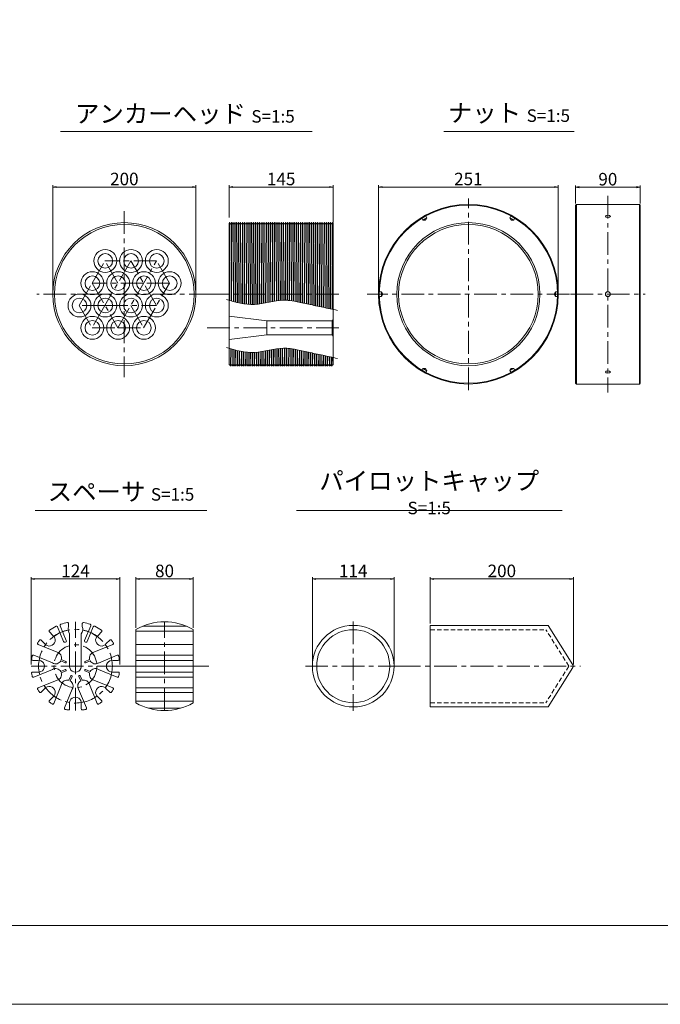
# Model space of a CAD drawing. Units: millimetres. Extents: x 0 to 1297, y 0 to 594.
# Drawn here: x 152 to 331, y 0 to 275 of the extents above; entities that cross this region are included whole.
import ezdxf

# ---------------------------------------------------------------- set-up
doc = ezdxf.new("R2010")
doc.units = ezdxf.units.MM
doc.linetypes.add('CENTER', pattern=[101.6, 63.5, -12.7, 12.7, -12.7])
doc.linetypes.add('HIDDEN', pattern=[19.05, 12.7, -6.35])
doc.layers.get('Defpoints').update_dxf_attribs({"lineweight": 13})
for name, color, linetype, lineweight in [('C-TTL', 2, 'Continuous', 18), ('D-BMK', 2, 'CENTER', 13), ('D-MTR', 7, 'Continuous', 13), ('D-MTR-TXT', 7, 'Continuous', 13), ('D-STR', 1, 'Continuous', 18), ('D-STR-HTXT', 7, 'Continuous', 13), ('D-STR-TXT', 7, 'Continuous', 13), ('D-STR1', 1, 'Continuous', 13)]:
    doc.layers.add(name, color=color, linetype=linetype, lineweight=lineweight)
doc.layers.add('C-TTL2', color=2, linetype='Continuous', lineweight=18, plot=False)
doc.styles.add('MSG', font='MS Gothic.ttf')
doc.styles.add('YOKO_GOTHIC', font='MS Gothic.ttf')
doc.dimstyles.new('DIM5', dxfattribs={"dimscale": 0, "dimtxt": 3.5, "dimasz": 1, "dimexe": 0.5, "dimexo": 0.5, "dimgap": 0.5, "dimtad": 1, "dimdec": 0, "dimlfac": 5, "dimzin": 0, "dimdsep": 46, "dimtxsty": 'MSG', "dimblk": 'ehd5-4 _OPEN', "dimcen": 0.09, "dimclrd": 256, "dimclre": 256, "dimadec": 0, "dimazin": 0, "dimtfac": 1, "dimtdec": 0, "dimtmove": 2, "dimatfit": 3, "dimldrblk": 'ehd5-4 _OPEN', "dimfxl": 1, "dimtolj": 1, "dimtzin": 0, "dimlwd": -1, "dimlwe": -1, "dimarcsym": 0})

# ---------------------------------------------------------------- blocks, each defined once
blk = doc.blocks.new('ehd5-4 _OPEN')
at = {"color": 0, "linetype": 'ByBlock', "lineweight": -2}
for p, q in [((-1, 0.166667), (0, 0)), ((-1, -0.166667), (0, 0)), ((0, 0), (-1, 0))]:
    blk.add_line(p, q, dxfattribs=at)
blk = doc.blocks.new('*D146')
at = {"layer": 'D-MTR-TXT', "transparency": 16777216}
for p, q in [((267.05, 106.4), (267.05, 119.38)), ((268.05, 118.88), (306.05, 118.88)), ((307.05, 94.94), (307.05, 119.38))]:
    blk.add_line(p, q, dxfattribs=at)
at = {"layer": 'Defpoints', "color": 0, "transparency": 16777216}
for p in [(307.05, 118.88), (267.05, 105.9), (307.05, 94.44)]:
    blk.add_point(p, dxfattribs=at)
at = {"layer": 'D-MTR-TXT', "transparency": 16777216, "rotation": 180}
blk.add_blockref('ehd5-4 _OPEN', (267.05, 118.88), dxfattribs=at)
at = {"layer": 'D-MTR-TXT', "transparency": 16777216}
blk.add_blockref('ehd5-4 _OPEN', (307.05, 118.88), dxfattribs=at)
at = {"layer": 'D-MTR-TXT', "color": 0, "transparency": 16777216, "insert": (287.05, 121.13), "char_height": 3.5, "attachment_point": 5, "style": 'MSG'}
blk.add_mtext('\\A1;200', dxfattribs=at)
blk = doc.blocks.new('*D147')
at = {"layer": 'D-MTR-TXT', "transparency": 16777216}
for p, q in [((234.13, 95), (234.13, 119.38)), ((235.13, 118.88), (255.93, 118.88)), ((256.93, 95), (256.93, 119.38))]:
    blk.add_line(p, q, dxfattribs=at)
at = {"layer": 'Defpoints', "color": 0, "transparency": 16777216}
for p in [(256.93, 118.88), (234.13, 94.5), (256.93, 94.5)]:
    blk.add_point(p, dxfattribs=at)
at = {"layer": 'D-MTR-TXT', "transparency": 16777216, "rotation": 180}
blk.add_blockref('ehd5-4 _OPEN', (234.13, 118.88), dxfattribs=at)
at = {"layer": 'D-MTR-TXT', "transparency": 16777216}
blk.add_blockref('ehd5-4 _OPEN', (256.93, 118.88), dxfattribs=at)
at = {"layer": 'D-MTR-TXT', "color": 0, "transparency": 16777216, "insert": (245.53, 121.13), "char_height": 3.5, "attachment_point": 5, "style": 'MSG'}
blk.add_mtext('\\A1;114', dxfattribs=at)
blk = doc.blocks.new('*D236')
at = {"layer": 'D-MTR', "transparency": 16777216}
for p, q in [((210.91, 219.91), (210.91, 228.92)), ((211.91, 228.42), (238.91, 228.42)), ((239.91, 218.66), (239.91, 228.92))]:
    blk.add_line(p, q, dxfattribs=at)
at = {"layer": 'Defpoints', "color": 0, "transparency": 16777216}
for p in [(239.91, 228.42), (210.91, 219.41), (239.91, 218.16)]:
    blk.add_point(p, dxfattribs=at)
at = {"layer": 'D-MTR', "transparency": 16777216, "rotation": 180}
blk.add_blockref('ehd5-4 _OPEN', (210.91, 228.42), dxfattribs=at)
at = {"layer": 'D-MTR', "transparency": 16777216}
blk.add_blockref('ehd5-4 _OPEN', (239.91, 228.42), dxfattribs=at)
at = {"layer": 'D-MTR', "color": 0, "transparency": 16777216, "insert": (225.41, 230.67), "char_height": 3.5, "attachment_point": 5, "style": 'MSG'}
blk.add_mtext('\\A1;145', dxfattribs=at)
blk = doc.blocks.new('*D237')
at = {"layer": 'D-MTR', "transparency": 16777216}
for p, q in [((161.6, 198.96), (161.6, 228.92)), ((162.6, 228.42), (200.6, 228.42)), ((201.6, 198.96), (201.6, 228.92))]:
    blk.add_line(p, q, dxfattribs=at)
at = {"layer": 'Defpoints', "color": 0, "transparency": 16777216}
for p in [(201.6, 228.42), (161.6, 198.46), (201.6, 198.46)]:
    blk.add_point(p, dxfattribs=at)
at = {"layer": 'D-MTR', "transparency": 16777216, "rotation": 180}
blk.add_blockref('ehd5-4 _OPEN', (161.6, 228.42), dxfattribs=at)
at = {"layer": 'D-MTR', "transparency": 16777216}
blk.add_blockref('ehd5-4 _OPEN', (201.6, 228.42), dxfattribs=at)
at = {"layer": 'D-MTR', "color": 0, "transparency": 16777216, "insert": (181.6, 230.67), "char_height": 3.5, "attachment_point": 5, "style": 'MSG'}
blk.add_mtext('\\A1;200', dxfattribs=at)
blk = doc.blocks.new('*U238')
at = {"layer": 'D-STR1', "transparency": 33554687}
for p, q in [((-0.58, 0), (-0.21, 0.64)), ((-0.58, 0), (-0.21, -0.64)), ((0.58, 0.64), (-0.21, 0.64)), ((-0.21, -0.64), (-0.21, 0.64)), ((0.58, -0.64), (-0.21, -0.64))]:
    blk.add_line(p, q, dxfattribs=at)
blk = doc.blocks.new('*U239')
at = {"layer": 'D-STR1', "color": 0, "linetype": 'ByBlock', "lineweight": -2, "transparency": 16777216}
for p, rotation in [((-583.02, -962.01), 120), ((-558.51, -962), 60), ((-595.28, -983.24), 180), ((-583.01, -1004.47), 240), ((-558.5, -1004.46), 300)]:
    blk.add_blockref('*U238', p, dxfattribs=dict(at, rotation=rotation))
blk.add_blockref('*U238', (-546.25, -983.23), dxfattribs=at)
blk = doc.blocks.new('*D240')
at = {"layer": 'D-MTR', "transparency": 16777216}
for p, q in [((252.6, 198.96), (252.6, 228.92)), ((253.6, 228.42), (301.8, 228.42)), ((302.8, 198.96), (302.8, 228.92))]:
    blk.add_line(p, q, dxfattribs=at)
at = {"layer": 'Defpoints', "color": 0, "transparency": 16777216}
for p in [(302.8, 228.42), (252.6, 198.46), (302.8, 198.46)]:
    blk.add_point(p, dxfattribs=at)
at = {"layer": 'D-MTR', "transparency": 16777216, "rotation": 180}
blk.add_blockref('ehd5-4 _OPEN', (252.6, 228.42), dxfattribs=at)
at = {"layer": 'D-MTR', "transparency": 16777216}
blk.add_blockref('ehd5-4 _OPEN', (302.8, 228.42), dxfattribs=at)
at = {"layer": 'D-MTR', "color": 0, "transparency": 16777216, "insert": (277.7, 230.67), "char_height": 3.5, "attachment_point": 5, "style": 'MSG'}
blk.add_mtext('\\A1;251', dxfattribs=at)
blk = doc.blocks.new('*D241')
at = {"layer": 'D-MTR', "transparency": 16777216}
for p, q in [((307.66, 223.86), (307.66, 228.86)), ((325.66, 223.86), (325.66, 228.86)), ((308.66, 228.36), (324.66, 228.36))]:
    blk.add_line(p, q, dxfattribs=at)
at = {"layer": 'Defpoints', "color": 0, "transparency": 16777216}
for p in [(325.66, 228.36), (307.66, 223.36), (325.66, 223.36)]:
    blk.add_point(p, dxfattribs=at)
at = {"layer": 'D-MTR', "transparency": 16777216, "rotation": 180}
blk.add_blockref('ehd5-4 _OPEN', (307.66, 228.36), dxfattribs=at)
at = {"layer": 'D-MTR', "transparency": 16777216}
blk.add_blockref('ehd5-4 _OPEN', (325.66, 228.36), dxfattribs=at)
at = {"layer": 'D-MTR', "color": 0, "transparency": 16777216, "insert": (316.66, 230.61), "char_height": 3.5, "attachment_point": 5, "style": 'MSG'}
blk.add_mtext('\\A1;90', dxfattribs=at)
blk = doc.blocks.new('*D248')
at = {"layer": 'D-MTR-TXT', "transparency": 16777216}
for p, q in [((184.83, 105.26), (184.83, 119.38)), ((185.83, 118.88), (199.83, 118.88)), ((200.83, 105.26), (200.83, 119.38))]:
    blk.add_line(p, q, dxfattribs=at)
at = {"layer": 'Defpoints', "color": 0, "transparency": 16777216}
for p in [(200.83, 118.88), (184.83, 104.76), (200.83, 104.76)]:
    blk.add_point(p, dxfattribs=at)
at = {"layer": 'D-MTR-TXT', "transparency": 16777216, "rotation": 180}
blk.add_blockref('ehd5-4 _OPEN', (184.83, 118.88), dxfattribs=at)
at = {"layer": 'D-MTR-TXT', "transparency": 16777216}
blk.add_blockref('ehd5-4 _OPEN', (200.83, 118.88), dxfattribs=at)
at = {"layer": 'D-MTR-TXT', "color": 0, "transparency": 16777216, "insert": (192.83, 121.13), "char_height": 3.5, "attachment_point": 5, "style": 'MSG'}
blk.add_mtext('\\A1;80', dxfattribs=at)
blk = doc.blocks.new('*D249')
at = {"layer": 'D-MTR-TXT', "transparency": 16777216}
for p, q in [((155.55, 95), (155.55, 119.38)), ((156.55, 118.88), (179.35, 118.88)), ((180.35, 95), (180.35, 119.38))]:
    blk.add_line(p, q, dxfattribs=at)
at = {"layer": 'Defpoints', "color": 0, "transparency": 16777216}
for p in [(180.35, 118.88), (155.55, 94.5), (180.35, 94.5)]:
    blk.add_point(p, dxfattribs=at)
at = {"layer": 'D-MTR-TXT', "transparency": 16777216, "rotation": 180}
blk.add_blockref('ehd5-4 _OPEN', (155.55, 118.88), dxfattribs=at)
at = {"layer": 'D-MTR-TXT', "transparency": 16777216}
blk.add_blockref('ehd5-4 _OPEN', (180.35, 118.88), dxfattribs=at)
at = {"layer": 'D-MTR-TXT', "color": 0, "transparency": 16777216, "insert": (167.95, 121.13), "char_height": 3.5, "attachment_point": 5, "style": 'MSG'}
blk.add_mtext('\\A1;124', dxfattribs=at)

msp = doc.modelspace()

# ---------------------------------------------------------------- linework, layer by layer
at = {"layer": 'C-TTL'}
msp.add_line((819, 22), (22, 22), dxfattribs=at)
at = {"layer": 'C-TTL2'}
msp.add_lwpolyline([(0, 0), (841, 0), (841, 594), (0, 594)], close=True, dxfattribs=at)
at = {"layer": 'D-BMK', "ltscale": 0.1, "transparency": 33554687}
for p, q in [((316.662, 225.959), (316.662, 170.966)), ((277.704, 171.675), (277.704, 225.25)), ((181.597, 221.658), (181.597, 175.268)), ((172.597, 201.58), (176.197, 207.816)), ((190.597, 207.816), (176.197, 207.816)), ((183.397, 207.816), (176.197, 195.345)), ((179.797, 201.58), (176.197, 207.816)), ((179.797, 189.11), (190.597, 207.816)), ((190.597, 195.345), (183.397, 207.816)), ((194.197, 201.58), (190.597, 207.816)), ((168.997, 195.345), (172.597, 201.58)), ((172.597, 201.58), (179.797, 189.11)), ((186.997, 201.58), (172.597, 201.58)), ((186.997, 189.11), (194.197, 201.58)), ((194.197, 201.58), (186.997, 201.58)), ((206.035, 198.463), (157.158, 198.463)), ((204.724, 198.463), (242.073, 198.463)), ((305.968, 198.463), (249.44, 198.463)), ((306.206, 198.463), (327.118, 198.463)), ((176.197, 195.345), (168.997, 195.345)), ((168.997, 195.345), (172.597, 189.11)), ((176.197, 195.345), (172.597, 189.11)), ((176.197, 195.345), (190.597, 195.345)), ((183.397, 195.345), (186.997, 189.11)), ((172.597, 189.11), (179.797, 189.11)), ((179.797, 189.11), (186.997, 189.11)), ((204.724, 189.07), (242.073, 189.07))]:
    msp.add_line(p, q, dxfattribs=at)
at = {"layer": 'D-BMK', "linetype": 'CENTER', "ltscale": 0.1}
for p, q in [((167.947, 82.104), (167.947, 106.904)), ((192.833, 82.104), (192.833, 106.904)), ((245.528, 106.965), (245.528, 82.044)), ((180.347, 94.504), (155.547, 94.504)), ((205.233, 94.504), (180.433, 94.504)), ((258.807, 94.504), (232.25, 94.504)), ((258.009, 94.504), (309.063, 94.504))]:
    msp.add_line(p, q, dxfattribs=at)
for radius in [10.3, 6]:
    msp.add_circle((167.947, 94.504), radius, dxfattribs=at)
at = {"layer": 'D-STR'}
for p, q in [((267.053, 105.904), (300.032, 105.904)), ((267.053, 83.104), (267.053, 105.904)), ((306.923, 94.873), (300.032, 105.904)), ((306.923, 94.135), (300.032, 83.104)), ((267.053, 83.104), (300.032, 83.104))]:
    msp.add_line(p, q, dxfattribs=at)
at = {"layer": 'D-STR', "linetype": 'HIDDEN', "ltscale": 0.1}
for p, q in [((267.053, 104.704), (299.367, 104.704)), ((305.738, 94.504), (299.367, 104.704)), ((305.738, 94.504), (299.367, 84.304)), ((267.053, 84.304), (299.367, 84.304))]:
    msp.add_line(p, q, dxfattribs=at)
at = {"layer": 'D-STR'}
for radius in [11.4, 10.2]:
    msp.add_circle((245.528, 94.504), radius, dxfattribs=at)
msp.add_arc((306.45, 94.504), 0.6, 322.04172, 37.95828, dxfattribs=at)
at = {"layer": 'D-STR-TXT', "ltscale": 0.05}
for p, q in [((163.796, 243.922), (234.052, 243.922)), ((270.826, 243.922), (307.262, 243.922)), ((156.729, 138.015), (204.606, 138.015)), ((229.654, 138.015), (303.874, 138.015))]:
    msp.add_line(p, q, dxfattribs=at)
at = {"layer": 'D-STR1'}
for p, q in [((307.862, 223.563), (307.662, 223.363)), ((307.662, 223.363), (307.662, 173.563)), ((307.862, 223.563), (307.862, 173.363)), ((307.862, 223.563), (325.462, 223.563)), ((325.462, 223.563), (325.662, 223.363)), ((325.462, 223.563), (325.462, 173.363)), ((325.662, 223.363), (325.662, 173.563)), ((210.905, 218.336), (210.979, 218.463)), ((210.979, 218.463), (210.905, 203.123)), ((210.905, 178.763), (210.905, 218.336)), ((210.977, 196.726), (211.094, 218.463)), ((210.979, 218.463), (211.094, 218.463)), ((211.094, 218.463), (211.267, 218.163)), ((211.267, 218.163), (211.405, 218.163)), ((211.405, 218.163), (211.579, 218.463)), ((211.579, 218.463), (211.459, 196.594)), ((211.574, 196.562), (211.694, 218.463)), ((211.579, 218.463), (211.694, 218.463)), ((211.694, 218.463), (211.867, 218.163)), ((211.867, 218.163), (212.005, 218.163)), ((212.005, 218.163), (212.179, 218.463)), ((212.179, 218.463), (212.057, 196.434)), ((212.172, 196.404), (212.294, 218.463)), ((212.179, 218.463), (212.294, 218.463)), ((212.294, 218.463), (212.467, 218.163)), ((212.467, 218.163), (212.605, 218.163)), ((212.605, 218.163), (212.779, 218.463)), ((212.779, 218.463), (212.654, 196.281)), ((212.769, 196.253), (212.894, 218.463)), ((212.779, 218.463), (212.894, 218.463)), ((212.894, 218.463), (213.067, 218.163)), ((213.067, 218.163), (213.205, 218.163)), ((213.205, 218.163), (213.379, 218.463)), ((213.379, 218.463), (213.252, 196.139)), ((213.367, 196.113), (213.494, 218.463)), ((213.379, 218.463), (213.494, 218.463)), ((213.494, 218.463), (213.667, 218.163)), ((213.667, 218.163), (213.805, 218.163)), ((213.805, 218.163), (213.979, 218.463)), ((213.979, 218.463), (213.849, 196.008)), ((213.964, 195.984), (214.094, 218.463)), ((213.979, 218.463), (214.094, 218.463)), ((214.094, 218.463), (214.267, 218.163)), ((214.267, 218.163), (214.405, 218.163)), ((214.405, 218.163), (214.579, 218.463)), ((214.579, 218.463), (214.447, 195.891)), ((214.563, 195.871), (214.694, 218.463)), ((214.579, 218.463), (214.694, 218.463)), ((214.694, 218.463), (214.867, 218.163)), ((214.867, 218.163), (215.005, 218.163)), ((215.005, 218.163), (215.179, 218.463)), ((215.179, 218.463), (215.046, 195.791)), ((215.161, 195.774), (215.294, 218.463)), ((215.179, 218.463), (215.294, 218.463)), ((215.294, 218.463), (215.467, 218.163)), ((215.467, 218.163), (215.605, 218.163)), ((215.605, 218.163), (215.779, 218.463)), ((215.779, 218.463), (215.644, 195.709)), ((215.76, 195.696), (215.894, 218.463)), ((215.779, 218.463), (215.894, 218.463)), ((215.894, 218.463), (216.067, 218.163)), ((216.067, 218.163), (216.205, 218.163)), ((216.205, 218.163), (216.379, 218.463)), ((216.379, 218.463), (216.243, 195.649)), ((216.359, 195.64), (216.494, 218.463)), ((216.379, 218.463), (216.494, 218.463)), ((216.494, 218.463), (216.667, 218.163)), ((216.667, 218.163), (216.805, 218.163)), ((216.805, 218.163), (216.979, 218.463)), ((216.979, 218.463), (216.843, 195.611)), ((216.958, 195.607), (217.094, 218.463)), ((216.979, 218.463), (217.094, 218.463)), ((217.094, 218.463), (217.267, 218.163)), ((217.267, 218.163), (217.405, 218.163)), ((217.405, 218.163), (217.579, 218.463)), ((217.579, 218.463), (217.442, 195.599)), ((217.558, 195.6), (217.694, 218.463)), ((217.579, 218.463), (217.694, 218.463)), ((217.694, 218.463), (217.867, 218.163)), ((217.867, 218.163), (218.005, 218.163)), ((218.005, 218.163), (218.179, 218.463)), ((218.179, 218.463), (218.043, 195.615)), ((218.158, 195.622), (218.294, 218.463)), ((218.179, 218.463), (218.294, 218.463)), ((218.294, 218.463), (218.467, 218.163)), ((218.467, 218.163), (218.605, 218.163)), ((218.605, 218.163), (218.779, 218.463)), ((218.779, 218.463), (218.643, 195.659)), ((218.759, 195.671), (218.894, 218.463)), ((218.779, 218.463), (218.894, 218.463)), ((218.894, 218.463), (219.067, 218.163)), ((219.067, 218.163), (219.205, 218.163)), ((219.205, 218.163), (219.379, 218.463)), ((219.379, 218.463), (219.245, 195.728)), ((219.36, 195.744), (219.494, 218.463)), ((219.379, 218.463), (219.494, 218.463)), ((219.494, 218.463), (219.667, 218.163)), ((219.667, 218.163), (219.805, 218.163)), ((219.805, 218.163), (219.979, 218.463)), ((219.979, 218.463), (219.846, 195.816)), ((219.962, 195.835), (220.094, 218.463)), ((219.979, 218.463), (220.094, 218.463)), ((220.094, 218.463), (220.267, 218.163)), ((220.267, 218.163), (220.405, 218.163)), ((220.405, 218.163), (220.579, 218.463)), ((220.579, 218.463), (220.448, 195.92)), ((220.564, 195.942), (220.694, 218.463)), ((220.579, 218.463), (220.694, 218.463)), ((220.694, 218.463), (220.867, 218.163)), ((220.867, 218.163), (221.005, 218.163)), ((221.005, 218.163), (221.179, 218.463)), ((221.179, 218.463), (221.05, 196.035)), ((221.166, 196.058), (221.294, 218.463)), ((221.179, 218.463), (221.294, 218.463)), ((221.294, 218.463), (221.467, 218.163)), ((221.467, 218.163), (221.605, 218.163)), ((221.605, 218.163), (221.779, 218.463)), ((221.779, 218.463), (221.652, 196.156)), ((221.768, 196.18), (221.894, 218.463)), ((221.779, 218.463), (221.894, 218.463)), ((221.894, 218.463), (222.067, 218.163)), ((222.067, 218.163), (222.205, 218.163)), ((222.205, 218.163), (222.379, 218.463)), ((222.379, 218.463), (222.254, 196.279)), ((222.37, 196.302), (222.494, 218.463)), ((222.379, 218.463), (222.494, 218.463)), ((222.494, 218.463), (222.667, 218.163)), ((222.667, 218.163), (222.805, 218.163)), ((222.805, 218.163), (222.979, 218.463)), ((222.979, 218.463), (222.856, 196.399)), ((222.972, 196.421), (223.094, 218.463)), ((222.979, 218.463), (223.094, 218.463)), ((223.094, 218.463), (223.267, 218.163)), ((223.267, 218.163), (223.405, 218.163)), ((223.405, 218.163), (223.579, 218.463)), ((223.579, 218.463), (223.458, 196.511)), ((223.574, 196.531), (223.694, 218.463)), ((223.579, 218.463), (223.694, 218.463)), ((223.694, 218.463), (223.867, 218.163)), ((223.867, 218.163), (224.005, 218.163)), ((224.005, 218.163), (224.179, 218.463)), ((224.179, 218.463), (224.06, 196.611)), ((224.175, 196.629), (224.294, 218.463)), ((224.179, 218.463), (224.294, 218.463)), ((224.294, 218.463), (224.467, 218.163)), ((224.467, 218.163), (224.605, 218.163)), ((224.605, 218.163), (224.779, 218.463)), ((224.779, 218.463), (224.661, 196.695)), ((224.777, 196.709), (224.894, 218.463)), ((224.779, 218.463), (224.894, 218.463)), ((224.894, 218.463), (225.067, 218.163)), ((225.067, 218.163), (225.205, 218.163)), ((225.205, 218.163), (225.379, 218.463)), ((225.379, 218.463), (225.262, 196.758)), ((225.378, 196.767), (225.494, 218.463)), ((225.379, 218.463), (225.494, 218.463)), ((225.494, 218.463), (225.667, 218.163)), ((225.667, 218.163), (225.805, 218.163)), ((225.805, 218.163), (225.979, 218.463)), ((225.979, 218.463), (225.863, 196.795)), ((225.978, 196.798), (226.094, 218.463)), ((225.979, 218.463), (226.094, 218.463)), ((226.094, 218.463), (226.267, 218.163)), ((226.267, 218.163), (226.405, 218.163)), ((226.405, 218.163), (226.579, 218.463)), ((226.579, 218.463), (226.463, 196.801)), ((226.578, 196.799), (226.694, 218.463)), ((226.579, 218.463), (226.694, 218.463)), ((226.694, 218.463), (226.867, 218.163)), ((226.867, 218.163), (227.005, 218.163)), ((227.005, 218.163), (227.179, 218.463)), ((227.179, 218.463), (227.063, 196.776)), ((227.178, 196.768), (227.294, 218.463)), ((227.179, 218.463), (227.294, 218.463)), ((227.294, 218.463), (227.467, 218.163)), ((227.467, 218.163), (227.605, 218.163)), ((227.605, 218.163), (227.779, 218.463)), ((227.779, 218.463), (227.662, 196.723)), ((227.777, 196.71), (227.894, 218.463)), ((227.779, 218.463), (227.894, 218.463)), ((227.894, 218.463), (228.067, 218.163)), ((228.067, 218.163), (228.205, 218.163)), ((228.205, 218.163), (228.379, 218.463)), ((228.379, 218.463), (228.26, 196.63)), ((228.376, 196.612), (228.494, 218.463)), ((228.379, 218.463), (228.494, 218.463)), ((228.494, 218.463), (228.667, 218.163)), ((228.667, 218.163), (228.805, 218.163)), ((228.805, 218.163), (228.979, 218.463)), ((228.979, 218.463), (228.859, 196.531)), ((228.974, 196.511), (229.094, 218.463)), ((228.979, 218.463), (229.094, 218.463)), ((229.094, 218.463), (229.267, 218.163)), ((229.267, 218.163), (229.405, 218.163)), ((229.405, 218.163), (229.579, 218.463)), ((229.579, 218.463), (229.458, 196.422)), ((229.573, 196.4), (229.694, 218.463)), ((229.579, 218.463), (229.694, 218.463)), ((229.694, 218.463), (229.867, 218.163)), ((229.867, 218.163), (230.005, 218.163)), ((230.005, 218.163), (230.179, 218.463)), ((230.179, 218.463), (230.057, 196.305)), ((230.172, 196.282), (230.294, 218.463)), ((230.179, 218.463), (230.294, 218.463)), ((230.294, 218.463), (230.467, 218.163)), ((230.467, 218.163), (230.605, 218.163)), ((230.605, 218.163), (230.779, 218.463)), ((230.779, 218.463), (230.655, 196.183)), ((230.771, 196.159), (230.894, 218.463)), ((230.779, 218.463), (230.894, 218.463)), ((230.894, 218.463), (231.067, 218.163)), ((231.067, 218.163), (231.205, 218.163)), ((231.205, 218.163), (231.379, 218.463)), ((231.379, 218.463), (231.254, 196.058)), ((231.369, 196.033), (231.494, 218.463)), ((231.379, 218.463), (231.494, 218.463)), ((231.494, 218.463), (231.667, 218.163)), ((231.667, 218.163), (231.805, 218.163)), ((231.805, 218.163), (231.979, 218.463)), ((231.979, 218.463), (231.853, 195.93)), ((231.968, 195.906), (232.094, 218.463)), ((231.979, 218.463), (232.094, 218.463)), ((232.094, 218.463), (232.267, 218.163)), ((232.267, 218.163), (232.405, 218.163)), ((232.405, 218.163), (232.579, 218.463)), ((232.579, 218.463), (232.452, 195.802)), ((232.567, 195.778), (232.694, 218.463)), ((232.579, 218.463), (232.694, 218.463)), ((232.694, 218.463), (232.867, 218.163)), ((232.867, 218.163), (233.005, 218.163)), ((233.005, 218.163), (233.179, 218.463)), ((233.179, 218.463), (233.051, 195.674)), ((233.166, 195.65), (233.294, 218.463)), ((233.179, 218.463), (233.294, 218.463)), ((233.294, 218.463), (233.467, 218.163)), ((233.467, 218.163), (233.605, 218.163)), ((233.605, 218.163), (233.779, 218.463)), ((233.779, 218.463), (233.65, 195.546)), ((233.765, 195.521), (233.894, 218.463)), ((233.779, 218.463), (233.894, 218.463)), ((233.894, 218.463), (234.067, 218.163)), ((234.067, 218.163), (234.205, 218.163)), ((234.205, 218.163), (234.379, 218.463)), ((234.379, 218.463), (234.249, 195.418)), ((234.365, 195.393), (234.494, 218.463)), ((234.379, 218.463), (234.494, 218.463)), ((234.494, 218.463), (234.667, 218.163)), ((234.667, 218.163), (234.805, 218.163)), ((234.805, 218.163), (234.979, 218.463)), ((234.979, 218.463), (234.848, 195.29)), ((234.964, 195.265), (235.094, 218.463)), ((234.979, 218.463), (235.094, 218.463)), ((235.094, 218.463), (235.267, 218.163)), ((235.267, 218.163), (235.405, 218.163)), ((235.405, 218.163), (235.579, 218.463)), ((235.579, 218.463), (235.448, 195.161)), ((235.563, 195.137), (235.694, 218.463)), ((235.579, 218.463), (235.694, 218.463)), ((235.694, 218.463), (235.867, 218.163)), ((235.867, 218.163), (236.005, 218.163)), ((236.005, 218.163), (236.179, 218.463)), ((236.179, 218.463), (236.047, 195.033)), ((236.162, 195.008), (236.294, 218.463)), ((236.179, 218.463), (236.294, 218.463)), ((236.294, 218.463), (236.467, 218.163)), ((236.467, 218.163), (236.605, 218.163)), ((236.605, 218.163), (236.779, 218.463)), ((236.779, 218.463), (236.646, 194.905)), ((236.761, 194.88), (236.894, 218.463)), ((236.779, 218.463), (236.894, 218.463)), ((236.894, 218.463), (237.067, 218.163)), ((237.067, 218.163), (237.205, 218.163)), ((237.205, 218.163), (237.379, 218.463)), ((237.379, 218.463), (237.245, 194.777)), ((237.36, 194.752), (237.494, 218.463)), ((237.379, 218.463), (237.494, 218.463)), ((237.494, 218.463), (237.667, 218.163)), ((237.667, 218.163), (237.805, 218.163)), ((237.805, 218.163), (237.979, 218.463)), ((237.979, 218.463), (237.844, 194.648)), ((237.959, 194.624), (238.094, 218.463)), ((237.979, 218.463), (238.094, 218.463)), ((238.094, 218.463), (238.267, 218.163)), ((238.267, 218.163), (238.405, 218.163)), ((238.405, 218.163), (238.579, 218.463)), ((238.579, 218.463), (238.443, 194.52)), ((238.558, 194.495), (238.694, 218.463)), ((238.579, 218.463), (238.694, 218.463)), ((238.694, 218.463), (238.867, 218.163)), ((238.867, 218.163), (239.005, 218.163)), ((239.005, 218.163), (239.179, 218.463)), ((239.179, 218.463), (239.042, 194.392)), ((239.157, 194.367), (239.294, 218.463)), ((239.179, 218.463), (239.294, 218.463)), ((239.294, 218.463), (239.467, 218.163)), ((239.467, 218.163), (239.605, 218.163)), ((239.605, 218.163), (239.779, 218.463)), ((239.779, 218.463), (239.641, 194.264)), ((239.757, 194.239), (239.894, 218.463)), ((239.779, 218.463), (239.894, 218.463)), ((239.894, 218.463), (239.907, 218.439)), ((239.907, 178.759), (239.907, 218.439)), ((210.905, 192.32), (221.388, 191.07)), ((221.388, 191.07), (239.607, 191.07)), ((221.388, 191.07), (221.388, 187.07)), ((239.907, 191.37), (239.607, 191.07)), ((239.607, 191.07), (239.607, 187.07)), ((210.905, 185.82), (221.388, 187.07)), ((221.388, 187.07), (239.607, 187.07)), ((239.907, 186.77), (239.607, 187.07)), ((211.303, 183.215), (211.279, 178.463)), ((211.394, 178.463), (211.418, 183.183)), ((211.901, 183.054), (211.879, 178.463)), ((211.994, 178.463), (212.016, 183.023)), ((212.499, 182.899), (212.479, 178.463)), ((212.594, 178.463), (212.614, 182.87)), ((213.097, 182.753), (213.079, 178.463)), ((213.194, 178.463), (213.212, 182.726)), ((213.695, 182.619), (213.679, 178.463)), ((213.794, 178.463), (213.81, 182.595)), ((214.294, 182.498), (214.279, 178.463)), ((214.394, 178.463), (214.409, 182.477)), ((214.892, 182.393), (214.879, 178.463)), ((214.994, 178.463), (215.007, 182.375)), ((215.491, 182.307), (215.479, 178.463)), ((215.594, 178.463), (215.607, 182.292)), ((216.09, 182.241), (216.079, 178.463)), ((216.194, 178.463), (216.206, 182.23)), ((216.69, 182.197), (216.679, 178.463)), ((216.794, 178.463), (216.805, 182.192)), ((217.29, 182.178), (217.279, 178.463)), ((217.394, 178.463), (217.405, 182.178)), ((217.89, 182.187), (217.879, 178.463)), ((217.994, 178.463), (218.005, 182.192)), ((218.49, 182.224), (218.479, 178.463)), ((218.594, 178.463), (218.606, 182.234)), ((219.091, 182.287), (219.079, 178.463)), ((219.194, 178.463), (219.207, 182.302)), ((219.692, 182.371), (219.679, 178.463)), ((219.794, 178.463), (219.808, 182.389)), ((220.293, 182.471), (220.279, 178.463)), ((220.394, 178.463), (220.409, 182.492)), ((220.895, 182.583), (220.879, 178.463)), ((220.994, 178.463), (221.01, 182.606)), ((221.496, 182.703), (221.479, 178.463)), ((221.594, 178.463), (221.612, 182.726)), ((222.098, 182.825), (222.079, 178.463)), ((222.194, 178.463), (222.213, 182.849)), ((222.699, 182.946), (222.679, 178.463)), ((222.794, 178.463), (222.815, 182.969)), ((223.301, 183.061), (223.279, 178.463)), ((223.394, 178.463), (223.417, 183.082)), ((223.902, 183.165), (223.879, 178.463)), ((223.994, 178.463), (224.018, 183.184)), ((224.503, 183.254), (224.479, 178.463)), ((224.594, 178.463), (224.619, 183.269)), ((225.104, 183.322), (225.079, 178.463)), ((225.194, 178.463), (225.22, 183.333)), ((225.705, 183.366), (225.679, 178.463)), ((225.794, 178.463), (225.821, 183.372)), ((226.305, 183.381), (226.279, 178.463)), ((226.394, 178.463), (226.421, 183.38)), ((226.905, 183.362), (226.879, 178.463)), ((226.994, 178.463), (227.02, 183.354)), ((227.504, 183.31), (227.479, 178.463)), ((227.594, 178.463), (227.62, 183.296)), ((228.103, 183.232), (228.079, 178.463)), ((228.194, 178.463), (228.219, 183.215)), ((228.703, 183.137), (228.679, 178.463)), ((228.794, 178.463), (228.818, 183.117)), ((229.302, 183.029), (229.279, 178.463)), ((229.394, 178.463), (229.417, 183.008)), ((229.9, 182.914), (229.879, 178.463)), ((229.994, 178.463), (230.016, 182.891)), ((230.499, 182.794), (230.479, 178.463)), ((230.594, 178.463), (230.614, 182.77)), ((231.098, 182.669), (231.079, 178.463)), ((231.194, 178.463), (231.213, 182.645)), ((231.697, 182.542), (231.679, 178.463)), ((231.794, 178.463), (231.812, 182.518)), ((232.296, 182.414), (232.279, 178.463)), ((232.394, 178.463), (232.411, 182.39)), ((232.896, 182.286), (232.879, 178.463)), ((232.994, 178.463), (233.011, 182.261)), ((233.495, 182.158), (233.479, 178.463)), ((233.594, 178.463), (233.611, 182.133)), ((234.095, 182.029), (234.079, 178.463)), ((234.194, 178.463), (234.21, 182.005)), ((234.694, 181.901), (234.679, 178.463)), ((234.794, 178.463), (234.81, 181.876)), ((235.294, 181.773), (235.279, 178.463)), ((235.394, 178.463), (235.409, 181.748)), ((235.894, 181.644), (235.879, 178.463)), ((235.994, 178.463), (236.009, 181.62)), ((236.493, 181.516), (236.479, 178.463)), ((236.594, 178.463), (236.609, 181.491)), ((237.093, 181.388), (237.079, 178.463)), ((237.194, 178.463), (237.208, 181.363)), ((237.693, 181.259), (237.679, 178.463)), ((237.794, 178.463), (237.808, 181.235)), ((238.292, 181.131), (238.279, 178.463)), ((238.394, 178.463), (238.408, 181.106)), ((238.892, 181.003), (238.879, 178.463)), ((238.994, 178.463), (239.007, 180.978)), ((239.492, 180.874), (239.479, 178.463)), ((239.594, 178.463), (239.607, 180.85)), ((210.905, 178.763), (211.105, 178.763)), ((211.105, 178.763), (211.279, 178.463)), ((211.279, 178.463), (211.394, 178.463)), ((211.394, 178.463), (211.567, 178.763)), ((211.567, 178.763), (211.705, 178.763)), ((211.705, 178.763), (211.879, 178.463)), ((211.879, 178.463), (211.994, 178.463)), ((211.994, 178.463), (212.167, 178.763)), ((212.167, 178.763), (212.305, 178.763)), ((212.305, 178.763), (212.479, 178.463)), ((212.479, 178.463), (212.594, 178.463)), ((212.594, 178.463), (212.767, 178.763)), ((212.767, 178.763), (212.905, 178.763)), ((212.905, 178.763), (213.079, 178.463)), ((213.079, 178.463), (213.194, 178.463)), ((213.194, 178.463), (213.367, 178.763)), ((213.367, 178.763), (213.505, 178.763)), ((213.505, 178.763), (213.679, 178.463)), ((213.679, 178.463), (213.794, 178.463)), ((213.794, 178.463), (213.967, 178.763)), ((213.967, 178.763), (214.105, 178.763)), ((214.105, 178.763), (214.279, 178.463)), ((214.279, 178.463), (214.394, 178.463)), ((214.394, 178.463), (214.567, 178.763)), ((214.567, 178.763), (214.705, 178.763)), ((214.705, 178.763), (214.879, 178.463)), ((214.879, 178.463), (214.994, 178.463)), ((214.994, 178.463), (215.167, 178.763)), ((215.167, 178.763), (215.305, 178.763)), ((215.305, 178.763), (215.479, 178.463)), ((215.479, 178.463), (215.594, 178.463)), ((215.594, 178.463), (215.767, 178.763)), ((215.767, 178.763), (215.905, 178.763)), ((215.905, 178.763), (216.079, 178.463)), ((216.079, 178.463), (216.194, 178.463)), ((216.194, 178.463), (216.367, 178.763)), ((216.367, 178.763), (216.505, 178.763)), ((216.505, 178.763), (216.679, 178.463)), ((216.679, 178.463), (216.794, 178.463)), ((216.794, 178.463), (216.967, 178.763)), ((216.967, 178.763), (217.105, 178.763)), ((217.105, 178.763), (217.279, 178.463)), ((217.279, 178.463), (217.394, 178.463)), ((217.394, 178.463), (217.567, 178.763)), ((217.567, 178.763), (217.705, 178.763)), ((217.705, 178.763), (217.879, 178.463)), ((217.879, 178.463), (217.994, 178.463)), ((217.994, 178.463), (218.167, 178.763)), ((218.167, 178.763), (218.305, 178.763)), ((218.305, 178.763), (218.479, 178.463)), ((218.479, 178.463), (218.594, 178.463)), ((218.594, 178.463), (218.767, 178.763)), ((218.767, 178.763), (218.905, 178.763)), ((218.905, 178.763), (219.079, 178.463)), ((219.079, 178.463), (219.194, 178.463)), ((219.194, 178.463), (219.367, 178.763)), ((219.367, 178.763), (219.505, 178.763)), ((219.505, 178.763), (219.679, 178.463)), ((219.679, 178.463), (219.794, 178.463)), ((219.794, 178.463), (219.967, 178.763)), ((219.967, 178.763), (220.105, 178.763)), ((220.105, 178.763), (220.279, 178.463)), ((220.279, 178.463), (220.394, 178.463)), ((220.394, 178.463), (220.567, 178.763)), ((220.567, 178.763), (220.705, 178.763)), ((220.705, 178.763), (220.879, 178.463)), ((220.879, 178.463), (220.994, 178.463)), ((220.994, 178.463), (221.167, 178.763)), ((221.167, 178.763), (221.305, 178.763)), ((221.305, 178.763), (221.479, 178.463)), ((221.479, 178.463), (221.594, 178.463)), ((221.594, 178.463), (221.767, 178.763)), ((221.767, 178.763), (221.905, 178.763)), ((221.905, 178.763), (222.079, 178.463)), ((222.079, 178.463), (222.194, 178.463)), ((222.194, 178.463), (222.367, 178.763)), ((222.367, 178.763), (222.505, 178.763)), ((222.505, 178.763), (222.679, 178.463)), ((222.679, 178.463), (222.794, 178.463)), ((222.794, 178.463), (222.967, 178.763)), ((222.967, 178.763), (223.105, 178.763)), ((223.105, 178.763), (223.279, 178.463)), ((223.279, 178.463), (223.394, 178.463)), ((223.394, 178.463), (223.567, 178.763)), ((223.567, 178.763), (223.705, 178.763)), ((223.705, 178.763), (223.879, 178.463)), ((223.879, 178.463), (223.994, 178.463)), ((223.994, 178.463), (224.167, 178.763)), ((224.167, 178.763), (224.305, 178.763)), ((224.305, 178.763), (224.479, 178.463)), ((224.479, 178.463), (224.594, 178.463)), ((224.594, 178.463), (224.767, 178.763)), ((224.767, 178.763), (224.905, 178.763)), ((224.905, 178.763), (225.079, 178.463)), ((225.079, 178.463), (225.194, 178.463)), ((225.194, 178.463), (225.367, 178.763)), ((225.367, 178.763), (225.505, 178.763)), ((225.505, 178.763), (225.679, 178.463)), ((225.679, 178.463), (225.794, 178.463)), ((225.794, 178.463), (225.967, 178.763)), ((225.967, 178.763), (226.105, 178.763)), ((226.105, 178.763), (226.279, 178.463)), ((226.279, 178.463), (226.394, 178.463)), ((226.394, 178.463), (226.567, 178.763)), ((226.567, 178.763), (226.705, 178.763)), ((226.705, 178.763), (226.879, 178.463)), ((226.879, 178.463), (226.994, 178.463)), ((226.994, 178.463), (227.167, 178.763)), ((227.167, 178.763), (227.305, 178.763)), ((227.305, 178.763), (227.479, 178.463)), ((227.479, 178.463), (227.594, 178.463)), ((227.594, 178.463), (227.767, 178.763)), ((227.767, 178.763), (227.905, 178.763)), ((227.905, 178.763), (228.079, 178.463)), ((228.079, 178.463), (228.194, 178.463)), ((228.194, 178.463), (228.367, 178.763)), ((228.367, 178.763), (228.505, 178.763)), ((228.505, 178.763), (228.679, 178.463)), ((228.679, 178.463), (228.794, 178.463)), ((228.794, 178.463), (228.967, 178.763)), ((228.967, 178.763), (229.105, 178.763)), ((229.105, 178.763), (229.279, 178.463)), ((229.279, 178.463), (229.394, 178.463)), ((229.394, 178.463), (229.567, 178.763)), ((229.567, 178.763), (229.705, 178.763)), ((229.705, 178.763), (229.879, 178.463)), ((229.879, 178.463), (229.994, 178.463)), ((229.994, 178.463), (230.167, 178.763)), ((230.167, 178.763), (230.305, 178.763)), ((230.305, 178.763), (230.479, 178.463)), ((230.479, 178.463), (230.594, 178.463)), ((230.594, 178.463), (230.767, 178.763)), ((230.767, 178.763), (230.905, 178.763)), ((230.905, 178.763), (231.079, 178.463)), ((231.079, 178.463), (231.194, 178.463)), ((231.194, 178.463), (231.367, 178.763)), ((231.367, 178.763), (231.505, 178.763)), ((231.505, 178.763), (231.679, 178.463)), ((231.679, 178.463), (231.794, 178.463)), ((231.794, 178.463), (231.967, 178.763)), ((231.967, 178.763), (232.105, 178.763)), ((232.105, 178.763), (232.279, 178.463)), ((232.279, 178.463), (232.394, 178.463)), ((232.394, 178.463), (232.567, 178.763)), ((232.567, 178.763), (232.705, 178.763)), ((232.705, 178.763), (232.879, 178.463)), ((232.879, 178.463), (232.994, 178.463)), ((232.994, 178.463), (233.167, 178.763)), ((233.167, 178.763), (233.305, 178.763)), ((233.305, 178.763), (233.479, 178.463)), ((233.479, 178.463), (233.594, 178.463)), ((233.594, 178.463), (233.767, 178.763)), ((233.767, 178.763), (233.905, 178.763)), ((233.905, 178.763), (234.079, 178.463)), ((234.079, 178.463), (234.194, 178.463)), ((234.194, 178.463), (234.367, 178.763)), ((234.367, 178.763), (234.505, 178.763)), ((234.505, 178.763), (234.679, 178.463)), ((234.679, 178.463), (234.794, 178.463)), ((234.794, 178.463), (234.967, 178.763)), ((234.967, 178.763), (235.105, 178.763)), ((235.105, 178.763), (235.279, 178.463)), ((235.279, 178.463), (235.394, 178.463)), ((235.394, 178.463), (235.567, 178.763)), ((235.567, 178.763), (235.705, 178.763)), ((235.705, 178.763), (235.879, 178.463)), ((235.879, 178.463), (235.994, 178.463)), ((235.994, 178.463), (236.167, 178.763)), ((236.167, 178.763), (236.305, 178.763)), ((236.305, 178.763), (236.479, 178.463)), ((236.479, 178.463), (236.594, 178.463)), ((236.594, 178.463), (236.767, 178.763)), ((236.767, 178.763), (236.905, 178.763)), ((236.905, 178.763), (237.079, 178.463)), ((237.079, 178.463), (237.194, 178.463)), ((237.194, 178.463), (237.367, 178.763)), ((237.367, 178.763), (237.505, 178.763)), ((237.505, 178.763), (237.679, 178.463)), ((237.679, 178.463), (237.794, 178.463)), ((237.794, 178.463), (237.967, 178.763)), ((237.967, 178.763), (238.105, 178.763)), ((238.105, 178.763), (238.279, 178.463)), ((238.279, 178.463), (238.394, 178.463)), ((238.394, 178.463), (238.567, 178.763)), ((238.567, 178.763), (238.705, 178.763)), ((238.705, 178.763), (238.879, 178.463)), ((238.879, 178.463), (238.994, 178.463)), ((238.994, 178.463), (239.167, 178.763)), ((239.167, 178.763), (239.305, 178.763)), ((239.305, 178.763), (239.479, 178.463)), ((239.479, 178.463), (239.594, 178.463)), ((239.594, 178.463), (239.767, 178.763)), ((239.767, 178.763), (239.905, 178.763)), ((239.905, 178.763), (239.907, 178.759)), ((307.662, 173.563), (307.862, 173.363)), ((325.662, 173.563), (325.462, 173.363)), ((307.862, 173.363), (325.462, 173.363)), ((164.649, 101.419), (162.954, 105.511)), ((165.389, 101.725), (163.693, 105.818)), ((166.047, 106.403), (166.047, 105.574)), ((169.847, 106.403), (169.847, 105.574)), ((170.504, 101.725), (172.2, 105.818)), ((171.244, 101.419), (172.939, 105.511)), ((184.833, 104.761), (184.833, 84.248)), ((186.735, 105.697), (198.931, 105.697)), ((200.833, 104.761), (200.833, 84.248)), ((161.635, 103.121), (160.653, 104.103)), ((166.317, 94.76), (166.317, 103.561)), ((169.577, 94.76), (169.577, 103.561)), ((174.258, 103.121), (175.24, 104.103)), ((184.833, 104.315), (200.833, 104.315)), ((157.534, 100.581), (162.79, 98.404)), ((159.33, 100.816), (158.347, 101.798)), ((178.359, 100.581), (173.091, 98.4)), ((176.563, 100.816), (177.546, 101.798)), ((184.833, 100.581), (200.833, 100.581)), ((156.287, 97.57), (161.543, 95.392)), ((163.993, 96.358), (165.251, 95.837)), ((171.9, 96.358), (170.642, 95.837)), ((179.606, 97.57), (174.339, 95.388)), ((184.833, 97.592), (200.833, 97.592)), ((157.39, 96.134), (156.001, 96.134)), ((156.287, 91.439), (161.543, 93.616)), ((163.84, 95.989), (165.098, 95.468)), ((172.053, 95.989), (170.795, 95.468)), ((179.606, 91.439), (174.35, 93.616)), ((178.503, 96.134), (179.892, 96.134)), ((184.833, 96.134), (200.833, 96.134)), ((184.833, 94.504), (200.833, 94.504)), ((157.39, 92.874), (156.001, 92.874)), ((163.84, 93.02), (165.098, 93.541)), ((163.993, 92.65), (165.251, 93.171)), ((166.092, 90.551), (166.614, 91.809)), ((166.462, 90.398), (166.983, 91.656)), ((169.431, 90.398), (168.91, 91.656)), ((169.801, 90.551), (169.279, 91.809)), ((171.9, 92.65), (170.642, 93.171)), ((172.053, 93.02), (170.795, 93.541)), ((178.503, 92.874), (179.892, 92.874)), ((184.833, 92.874), (200.833, 92.874)), ((184.833, 91.416), (200.833, 91.416)), ((157.534, 88.427), (162.79, 90.604)), ((159.33, 88.193), (158.347, 87.21)), ((161.869, 84.092), (164.046, 89.348)), ((164.881, 82.845), (167.058, 88.101)), ((171.012, 82.845), (168.835, 88.101)), ((174.024, 84.092), (171.847, 89.348)), ((178.359, 88.427), (173.103, 90.604)), ((176.563, 88.193), (177.546, 87.21)), ((184.833, 88.427), (200.833, 88.427)), ((161.635, 85.887), (160.653, 84.905)), ((174.258, 85.887), (175.24, 84.905)), ((184.833, 87.123), (200.833, 87.123)), ((166.317, 83.948), (166.317, 82.559)), ((169.577, 83.948), (169.577, 82.559)), ((184.833, 84.693), (200.833, 84.693)), ((188.403, 82.73), (197.263, 82.73))]:
    msp.add_line(p, q, dxfattribs=at)
for centre, radius in [((277.704, 198.463), 25.1), ((277.704, 198.463), 24.9), ((181.597, 198.463), 20), ((181.597, 198.463), 19.5), ((277.704, 198.463), 20), ((277.704, 198.463), 19.5), ((176.265, 207.776), 3.2), ((176.265, 207.776), 2.05), ((183.465, 207.776), 3.2), ((183.465, 207.776), 2.05), ((190.665, 207.776), 3.2), ((190.665, 207.776), 2.05), ((172.665, 201.541), 3.2), ((179.865, 201.541), 3.2), ((187.065, 201.541), 3.2), ((194.265, 201.541), 3.2), ((172.665, 201.541), 2.05), ((179.865, 201.541), 2.05), ((187.065, 201.541), 2.05), ((194.265, 201.541), 2.05), ((169.065, 195.306), 3.2), ((176.265, 195.306), 3.2), ((183.465, 195.306), 3.2), ((190.665, 195.306), 3.2), ((316.662, 198.463), 0.7), ((169.065, 195.306), 2.05), ((176.265, 195.306), 2.05), ((183.465, 195.306), 2.05), ((190.665, 195.306), 2.05), ((172.665, 189.07), 3.2), ((172.665, 189.07), 2.05), ((179.865, 189.07), 3.2), ((179.865, 189.07), 2.05), ((187.065, 189.07), 3.2), ((187.065, 189.07), 2.05)]:
    msp.add_circle(centre, radius, dxfattribs=at)
for centre, radius, start, end in [((167.947, 94.504), 12.4, 115.81648, 125.82188), ((162.677, 105.397), 0.3, 22.5, 115.81648), ((163.971, 105.932), 0.3, 109.18352, 202.5), ((167.947, 94.504), 12.4, 100.47568, 109.18352), ((165.747, 106.403), 0.3, 0, 100.47568), ((167.947, 104.804), 2.05, 157.94583, 217.33322), ((167.947, 104.804), 2.05, 322.66678, 22.05417), ((170.147, 106.403), 0.3, 79.52432, 180), ((167.947, 94.504), 12.4, 70.81648, 79.52432), ((171.923, 105.932), 0.3, 337.5, 70.81648), ((173.216, 105.397), 0.3, 64.18352, 157.5), ((167.947, 94.504), 12.4, 54.17812, 64.18352), ((192.833, 90.904), 16, 60, 120), ((158.135, 101.586), 0.3, 45, 144.17812), ((160.663, 101.787), 1.65, 216.07002, 53.92998), ((160.865, 104.315), 0.3, 125.82188, 225), ((167.947, 94.504), 10.256, 114.7351, 125.79538), ((167.947, 94.504), 10.256, 101.44417, 110.2649), ((167.947, 94.504), 10.256, 69.7351, 78.55583), ((167.947, 94.504), 10.256, 54.20462, 65.2649), ((175.23, 101.787), 1.65, 126.07002, 323.92998), ((175.028, 104.315), 0.3, 315, 54.17812), ((177.758, 101.586), 0.3, 35.82188, 135), ((157.649, 100.859), 0.3, 148.32188, 247.5), ((167.947, 94.504), 12.4, 144.17812, 148.32188), ((167.947, 94.504), 10.256, 144.20462, 148.35549), ((165.019, 101.572), 0.4, 202.5, 22.5), ((170.874, 101.572), 0.4, 157.5, 337.5), ((167.947, 94.504), 10.256, 31.64451, 35.79538), ((167.947, 94.504), 12.4, 31.67812, 35.82188), ((178.244, 100.859), 0.3, 292.5, 31.67812), ((156.001, 96.434), 0.3, 170.82188, 270), ((167.947, 94.504), 12.4, 166.67812, 170.82188), ((156.172, 97.292), 0.3, 67.5, 166.67812), ((167.947, 94.504), 10.256, 166.64451, 170.79538), ((162.403, 96.8), 1.65, 344.46206, 76.42998), ((173.49, 96.8), 1.65, 103.57002, 195.53794), ((167.947, 94.504), 10.256, 9.20462, 13.35549), ((179.721, 97.292), 0.3, 13.32188, 112.5), ((179.892, 96.434), 0.3, 270, 9.17812), ((167.947, 94.504), 12.4, 9.17812, 13.32188), ((157.647, 94.504), 1.65, 261.07002, 98.92998), ((162.403, 96.8), 1.65, 238.57002, 330.53794), ((162.403, 92.208), 1.65, 29.46206, 121.42998), ((165.175, 95.652), 0.2, 247.5, 67.5), ((167.947, 94.504), 1.65, 171.07002, 8.92998), ((170.718, 95.652), 0.2, 112.5, 292.5), ((173.49, 96.8), 1.65, 209.46206, 301.42998), ((173.49, 92.208), 1.65, 58.57002, 150.53794), ((178.247, 94.504), 1.65, 81.07002, 278.92998), ((156.001, 92.574), 0.3, 90, 189.17812), ((167.947, 94.504), 12.4, 189.17812, 193.32188), ((156.172, 91.716), 0.3, 193.32188, 292.5), ((167.947, 94.504), 10.256, 189.20462, 193.35549), ((162.403, 92.208), 1.65, 283.57002, 15.53794), ((165.175, 93.356), 0.2, 292.5, 112.5), ((166.798, 91.733), 0.2, 337.5, 157.5), ((169.095, 91.733), 0.2, 22.5, 202.5), ((170.718, 93.356), 0.2, 67.5, 247.5), ((173.49, 92.208), 1.65, 164.46206, 256.42998), ((167.947, 94.504), 10.256, 346.64451, 350.79538), ((179.721, 91.716), 0.3, 247.5, 346.67812), ((179.892, 92.574), 0.3, 350.82188, 90), ((167.947, 94.504), 12.4, 346.67812, 350.82188), ((157.649, 88.15), 0.3, 112.5, 211.67812), ((167.947, 94.504), 10.256, 211.64451, 215.79538), ((160.663, 87.221), 1.65, 306.07002, 143.92998), ((165.65, 88.961), 1.65, 74.46206, 166.42998), ((165.65, 88.961), 1.65, 328.57002, 60.53794), ((170.243, 88.961), 1.65, 119.46206, 211.42998), ((170.243, 88.961), 1.65, 13.57002, 105.53794), ((175.23, 87.221), 1.65, 36.07002, 233.92998), ((167.947, 94.504), 10.256, 324.20462, 328.35549), ((178.244, 88.15), 0.3, 328.32188, 67.5), ((167.947, 94.504), 12.4, 211.67812, 215.82188), ((158.135, 87.423), 0.3, 215.82188, 315), ((167.947, 94.504), 10.256, 234.20462, 238.35549), ((167.947, 84.204), 1.65, 351.07002, 188.92998), ((167.947, 94.504), 10.256, 301.64451, 305.79538), ((177.758, 87.423), 0.3, 225, 324.17812), ((167.947, 94.504), 12.4, 324.17812, 328.32188), ((160.865, 84.693), 0.3, 135, 234.17812), ((167.947, 94.504), 12.4, 234.17812, 238.32188), ((161.592, 84.207), 0.3, 238.32188, 337.5), ((165.158, 82.73), 0.3, 157.5, 256.67812), ((167.947, 94.504), 10.256, 256.64451, 260.79538), ((166.017, 82.559), 0.3, 260.82188, 0), ((169.877, 82.559), 0.3, 180, 279.17812), ((167.947, 94.504), 10.256, 279.20462, 283.35549), ((170.735, 82.73), 0.3, 283.32188, 22.5), ((174.301, 84.207), 0.3, 202.5, 301.67812), ((167.947, 94.504), 12.4, 301.67812, 305.82188), ((175.028, 84.693), 0.3, 305.82188, 45), ((192.833, 98.104), 16, 240, 300), ((167.947, 94.504), 12.4, 256.67812, 260.82188), ((167.947, 94.504), 12.4, 279.17812, 283.32188)]:
    msp.add_arc(centre, radius, start, end, dxfattribs=at)
at = {"layer": 'D-STR1', "transparency": 33554687, "extrusion": (0, 0, -1)}
msp.add_ellipse((316.662, 220.202), major_axis=(0.7, 0), ratio=0.4705527, dxfattribs=at)
at = {"layer": 'D-STR1', "transparency": 33554687}
msp.add_ellipse((316.662, 176.723), major_axis=(0.7, 0), ratio=0.4705527, dxfattribs=at)
at = {"layer": 'D-STR1'}
for points in [[(210.115, 196.969), (212.724, 196.233), (218.031, 194.735), (224.515, 197.176), (228.292, 196.673), (230.741, 196.165), (231.292, 196.051), (231.913, 195.918), (232.533, 195.785), (232.702, 195.749), (232.871, 195.713), (233.041, 195.677), (234.373, 195.391), (235.705, 195.106), (237.038, 194.821), (238.405, 194.528), (239.773, 194.235), (241.141, 193.943)], [(210.115, 183.547), (212.724, 182.811), (218.031, 181.314), (224.515, 183.755), (228.292, 183.252), (230.741, 182.744), (231.292, 182.629), (231.913, 182.497), (232.533, 182.364), (232.702, 182.328), (232.871, 182.291), (233.041, 182.255), (234.373, 181.97), (235.705, 181.685), (237.038, 181.4), (238.405, 181.107), (239.773, 180.814), (241.141, 180.521)]]:
    msp.add_open_spline(points, degree=3, knots=[0, 0, 0, 0, 7.9592611, 16.1923588, 19.5378531, 19.5378531, 19.5378531, 20.2911021, 20.2911021, 20.2911021, 20.4966956, 20.4966956, 20.4966956, 22.1149586, 22.1149586, 22.1149586, 23.7761104, 23.7761104, 23.7761104, 23.7761104], dxfattribs=at)
msp.add_point((211.405, 218.069), dxfattribs=at)
msp.add_point((211.405, 218.069), dxfattribs=at)
msp.add_point((211.405, 218.069), dxfattribs=at)
msp.add_point((211.405, 218.069), dxfattribs=at)

# ---------------------------------------------------------------- block references
at = {"layer": 'D-STR1', "transparency": 33554687}
msp.add_blockref('*U239', (848.466, 1181.699), dxfattribs=at)

# ---------------------------------------------------------------- texts
at = {"layer": 'D-STR-HTXT', "char_height": 5, "attachment_point": 5, "style": 'YOKO_GOTHIC'}
for s, width, insert in [('{\\fMS PGothic|b0|i0|c128|p50;アンカーヘッド} {\\H0.7x;S=1:5}', 85.4467, (198.509, 248.915)), ('{\\fMS PGothic|b0|i0|c128|p50;ナット} {\\H0.7x;S=1:5}', 85.4467, (289.044, 249.128)), ('{\\fMS PGothic|b0|i0|c128|p50;パイロットキャップ} {\\H0.7x;S=1:5}', 71.84205, (266.764, 142.88)), ('{\\fMS PGothic|b0|i0|c128|p50;スペーサ} {\\H0.7x;S=1:5}', 85.4467, (180.668, 143.264))]:
    msp.add_mtext_dynamic_manual_height_columns(s, width=width, gutter_width=12.5, heights=[0], dxfattribs=dict(at, insert=insert))

# ---------------------------------------------------------------- dimensions: what is measured, and where the dimension line sits
at = {"layer": 'D-MTR'}
for base, p1, p2, picture, middle in [((201.597, 228.416), (161.597, 198.463), (201.597, 198.463), '*D237', (181.597, 230.666)), ((302.804, 228.416), (252.604, 198.463), (302.804, 198.463), '*D240', (277.704, 230.666)), ((325.662, 228.355), (307.662, 223.363), (325.662, 223.363), '*D241', (316.662, 230.605))]:
    dim = msp.add_linear_dim(base=base, p1=p1, p2=p2, dimstyle='DIM5', override={"dimscale": 1}, dxfattribs=at)
    dim.commit()
    dim.dimension.update_dxf_attribs({"geometry": picture, "text_midpoint": middle})
dim = msp.add_linear_dim(base=(239.907, 228.416), p1=(210.905, 219.414), p2=(239.907, 218.163), angle=180, dimstyle='DIM5', override={"dimscale": 1}, dxfattribs=at)
dim.commit()
dim.dimension.update_dxf_attribs({"geometry": '*D236', "text_midpoint": (225.406, 230.666)})
at = {"layer": 'D-MTR-TXT'}
for base, p1, p2, picture, middle in [((180.347, 118.885), (155.547, 94.504), (180.347, 94.504), '*D249', (167.947, 121.135)), ((200.833, 118.885), (184.833, 104.761), (200.833, 104.761), '*D248', (192.833, 121.135)), ((256.928, 118.885), (234.128, 94.504), (256.928, 94.504), '*D147', (245.528, 121.135)), ((307.05, 118.885), (267.053, 105.904), (307.05, 94.438), '*D146', (287.052, 121.135))]:
    dim = msp.add_linear_dim(base=base, p1=p1, p2=p2, dimstyle='DIM5', override={"dimscale": 1}, dxfattribs=at)
    dim.commit()
    dim.dimension.update_dxf_attribs({"geometry": picture, "text_midpoint": middle})

doc.saveas('drawing.dxf')
